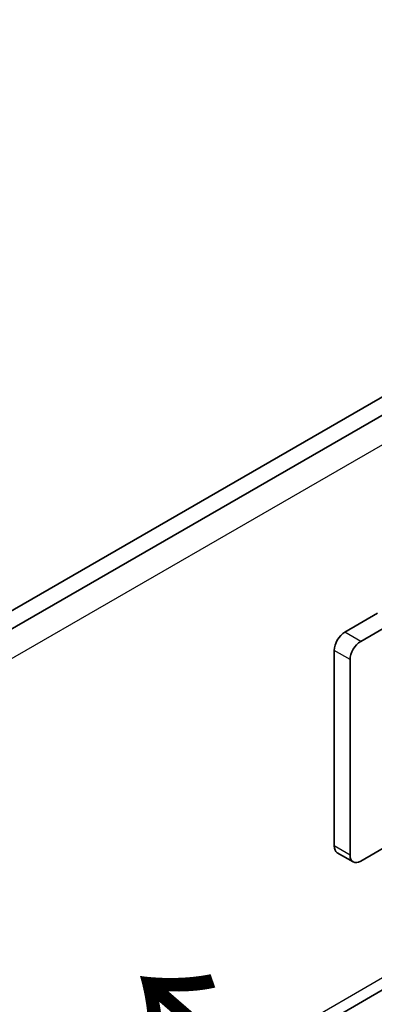
# Model space of a CAD drawing. Units: millimetres. Extents: x 0 to 2438, y 0 to 560.
# Drawn here: x 698 to 721, y 136 to 202 of the extents above; entities that cross this region are included whole.
import ezdxf

# ---------------------------------------------------------------- set-up
doc = ezdxf.new("R2010")
doc.units = ezdxf.units.MM
doc.header["$LTSCALE"] = 2
for name, color, linetype, lineweight in [('Symbol (ISO)', 7, 'Continuous', 18), ('Visible (ISO)', 7, 'Continuous', 35), ('Visible Narrow (ISO)', 7, 'Continuous', 25)]:
    doc.layers.add(name, color=color, linetype=linetype, lineweight=lineweight)
doc.styles.add('Note Text (TK)', font='MS PGothic.ttf')

# ---------------------------------------------------------------- blocks, each defined once
blk = doc.blocks.new('外観')
at = {"layer": 'Visible (ISO)'}
for p, q in [((175.362, 99.952), (72.125, 40.348)), ((72.125, 39.123), (175.362, 98.728)), ((131.38, 60.271), (129.188, 59.005)), ((130.249, 58.393), (132.441, 59.658)), ((128.481, 44.716), (128.481, 57.78)), ((129.542, 44.104), (129.542, 57.168)), ((130.249, 43.696), (132.441, 44.961)), ((128.688, 44.259), (129.749, 43.646)), ((131.871, 35.183), (71.068, 0.079))]:
    blk.add_line(p, q, dxfattribs=at)
for centre, major_axis, start_param, end_param in [((129.188, 58.189), (0.5, 0.866), 0.785398, 2.356194), ((130.249, 57.576), (-0.5, -0.866), 3.926991, 5.497787), ((129.188, 45.125), (-0.5, -0.866), 5.497787, 6.283185), ((130.249, 44.512), (-0.5, -0.866), 5.497787, 7.068583)]:
    blk.add_ellipse(centre, major_axis=major_axis, ratio=0.57735, start_param=start_param, end_param=end_param, dxfattribs=at)
at = {"layer": 'Visible Narrow (ISO)'}
for p, q in [((131.709, 71.534), (70.711, 36.317)), ((130.249, 58.393), (129.188, 59.005)), ((129.542, 57.168), (128.481, 57.78)), ((129.542, 44.104), (128.481, 44.716)), ((70.711, 0.697), (131.709, 35.914))]:
    blk.add_line(p, q, dxfattribs=at)

msp = doc.modelspace()

# ---------------------------------------------------------------- block references
msp.add_blockref('外観', (590.217, 101.556))

# ---------------------------------------------------------------- texts
at = {"layer": 'Symbol (ISO)', "color": 7, "insert": (715.799, 129.102), "char_height": 10, "width": 28.67559, "attachment_point": 4, "rotation": 139.10554, "line_spacing_factor": 1.5, "style": 'Note Text (TK)'}
msp.add_mtext('{\\fＭＳ Ｐゴシック|b0|i0;\\H10.0000;→}', dxfattribs=at)

doc.saveas('drawing.dxf')
